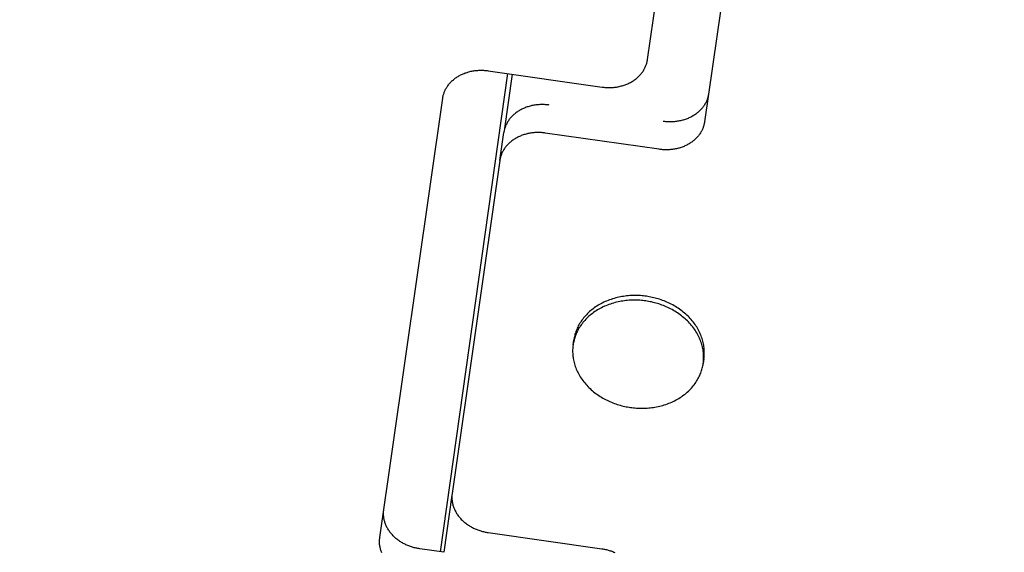
# Model space of a CAD drawing. Units: millimetres. Extents: x -1989 to 1934, y -1047 to 2274.
# Drawn here: x -532 to -413, y 969 to 1034 of the extents above; entities that cross this region are included whole.
import ezdxf

# ---------------------------------------------------------------- set-up
doc = ezdxf.new("R2010")
doc.units = ezdxf.units.MM
doc.linetypes.add('DASHEDX2', pattern=[1.5, 1, -0.5])
doc.layers.add('BEMAßUNG', color=7, linetype='Continuous', lineweight=9)
doc.layers.add('Fallbereich', color=5, linetype='DASHEDX2', lineweight=9)
doc.layers.add('MAKE2D$SICHTBAR$KURVEN', color=7, linetype='Continuous')
doc.styles.add('ARIAL', font='arial.ttf')
doc.dimstyles.new('SH', dxfattribs={"dimtxt": 3, "dimasz": 0.18, "dimexe": 1, "dimexo": 2, "dimgap": 1, "dimtad": 1, "dimlfac": 0.001, "dimzin": 0, "dimtxsty": 'ARIAL', "dimtsz": 1, "dimcen": 0.09, "dimdle": 1, "dimadec": 0, "dimazin": 0, "dimtfac": 1, "dimtdec": 4, "dimtofl": 0, "dimtmove": 0, "dimatfit": 3, "dimfxl": 5, "dimfxlon": 1, "dimtolj": 1, "dimtzin": 0, "dimarcsym": 0})
doc.dimstyles.new('SH$3', dxfattribs={"dimtxt": 3, "dimasz": 3, "dimexe": 1, "dimexo": 2, "dimgap": 1, "dimtad": 1, "dimlfac": 0.001, "dimzin": 0, "dimtxsty": 'ARIAL', "dimsah": 1, "dimcen": 0.09, "dimdle": 1, "dimadec": 0, "dimazin": 0, "dimtfac": 1, "dimtdec": 4, "dimtofl": 0, "dimtmove": 0, "dimatfit": 3, "dimfxl": 5, "dimfxlon": 1, "dimtolj": 1, "dimtzin": 0, "dimarcsym": 0})

# ---------------------------------------------------------------- blocks, each defined once
blk = doc.blocks.new('*D69')
at = {"layer": 'BEMAßUNG', "color": 0, "lineweight": -2}
for p, q in [((-1435.96, 472.67), (-1483.87, 362.65)), ((-1449.56, 391.34), (-1502.21, 370.64)), ((-1494.22, 388.98), (-84.19, -225.11)), ((-62.6, -125.44), (-110.51, -235.46)), ((-128.85, -227.47), (-76.2, -206.77))]:
    blk.add_line(p, q, dxfattribs=at)
at = {"layer": 'Defpoints', "color": 0}
for p in [(-1174.83, 1072.25), (198.53, 474.14), (-102.52, -217.12)]:
    blk.add_point(p, dxfattribs=at)
at = {"layer": 'BEMAßUNG', "color": 0, "insert": (-766.45, 134.18), "char_height": 60, "attachment_point": 5, "rotation": 336.4664, "style": 'ARIAL'}
blk.add_mtext('\\A1;%%C1,50', dxfattribs=at)
blk = doc.blocks.new('*D76')
at = {"layer": 'BEMAßUNG', "color": 0, "lineweight": -2}
blk.add_line((1088.5, 1258.46), (1855.03, 1493.82), dxfattribs=at)
at = {"layer": 'BEMAßUNG', "color": 0}
for p, q in [((-488.83, 769.66), (-488.83, 778.66)), ((-493.33, 774.16), (-484.33, 774.16))]:
    blk.add_line(p, q, dxfattribs=at)
blk.add_solid([(1081.16, 1282.36), (1095.84, 1234.57), (945.1, 1214.44)], dxfattribs=at)
at = {"layer": 'Defpoints', "color": 0}
for p in [(945.1, 1214.44), (-1922.76, 333.89)]:
    blk.add_point(p, dxfattribs=at)
at = {"layer": 'BEMAßUNG', "color": 0, "insert": (1501.64, 1534.36), "char_height": 150, "attachment_point": 5, "rotation": 17.0686, "style": 'ARIAL'}
blk.add_mtext('\\A1;%%c3,00', dxfattribs=at)

msp = doc.modelspace()

# ---------------------------------------------------------------- linework, layer by layer
at = {"layer": 'Fallbereich'}
msp.add_circle((-488.827, 774.163), 1500, dxfattribs=at)
at = {"layer": 'MAKE2D$SICHTBAR$KURVEN', "color": 3}
for p, q in [((-455.978, 1028.848), (-454.005, 1042.635)), ((-447.056, 1035.048), (-449.03, 1021.262)), ((-456.166, 1028.122), (-456.133, 1028.214)), ((-456.133, 1028.214), (-456.103, 1028.305)), ((-456.103, 1028.305), (-456.075, 1028.396)), ((-456.075, 1028.396), (-456.05, 1028.487)), ((-456.05, 1028.487), (-456.028, 1028.578)), ((-456.028, 1028.578), (-456.009, 1028.668)), ((-456.009, 1028.668), (-455.992, 1028.759)), ((-455.992, 1028.759), (-455.978, 1028.848)), ((-481.164, 968.897), (-472.96, 1027.142)), ((-478.829, 1026.917), (-478.723, 1026.973)), ((-478.723, 1026.973), (-478.616, 1027.026)), ((-478.616, 1027.026), (-478.506, 1027.076)), ((-478.506, 1027.076), (-478.395, 1027.124)), ((-478.395, 1027.124), (-478.283, 1027.17)), ((-478.283, 1027.17), (-478.169, 1027.213)), ((-478.169, 1027.213), (-478.054, 1027.253)), ((-478.054, 1027.253), (-477.938, 1027.291)), ((-477.938, 1027.291), (-477.822, 1027.326)), ((-477.822, 1027.326), (-477.704, 1027.359)), ((-477.704, 1027.359), (-477.586, 1027.388)), ((-477.586, 1027.388), (-477.467, 1027.416)), ((-477.467, 1027.416), (-477.348, 1027.44)), ((-477.348, 1027.44), (-477.229, 1027.462)), ((-477.229, 1027.462), (-477.109, 1027.482)), ((-477.109, 1027.482), (-476.989, 1027.498)), ((-476.989, 1027.498), (-476.87, 1027.513)), ((-476.87, 1027.513), (-476.75, 1027.525)), ((-476.75, 1027.525), (-476.631, 1027.534)), ((-476.631, 1027.534), (-476.512, 1027.541)), ((-476.512, 1027.541), (-476.394, 1027.545)), ((-476.394, 1027.545), (-476.276, 1027.547)), ((-476.276, 1027.547), (-476.159, 1027.547)), ((-476.159, 1027.547), (-476.043, 1027.545)), ((-476.043, 1027.545), (-475.928, 1027.54)), ((-475.928, 1027.54), (-475.813, 1027.533)), ((-475.813, 1027.533), (-475.7, 1027.525)), ((-475.7, 1027.525), (-475.587, 1027.514)), ((-475.587, 1027.514), (-475.476, 1027.501)), ((-475.476, 1027.501), (-475.366, 1027.486)), ((-475.366, 1027.486), (-461.508, 1025.502)), ((-472.437, 1027.067), (-473.425, 1020.165)), ((-456.945, 1026.902), (-456.87, 1026.983)), ((-456.87, 1026.983), (-456.798, 1027.065)), ((-456.798, 1027.065), (-456.729, 1027.149)), ((-456.729, 1027.149), (-456.663, 1027.233)), ((-456.663, 1027.233), (-456.6, 1027.319)), ((-456.6, 1027.319), (-456.539, 1027.406)), ((-456.539, 1027.406), (-456.482, 1027.493)), ((-456.482, 1027.493), (-456.428, 1027.581)), ((-456.428, 1027.581), (-456.377, 1027.67)), ((-456.377, 1027.67), (-456.329, 1027.76)), ((-456.329, 1027.76), (-456.284, 1027.85)), ((-456.284, 1027.85), (-456.242, 1027.941)), ((-456.242, 1027.941), (-456.203, 1028.031)), ((-456.203, 1028.031), (-456.166, 1028.122)), ((-480.212, 1025.755), (-480.146, 1025.84)), ((-480.146, 1025.84), (-480.077, 1025.923)), ((-480.077, 1025.923), (-480.005, 1026.005)), ((-480.005, 1026.005), (-479.93, 1026.086)), ((-479.93, 1026.086), (-479.852, 1026.165)), ((-479.852, 1026.165), (-479.772, 1026.243)), ((-479.772, 1026.243), (-479.688, 1026.319)), ((-479.688, 1026.319), (-479.603, 1026.394)), ((-479.603, 1026.394), (-479.514, 1026.466)), ((-479.514, 1026.466), (-479.423, 1026.537)), ((-479.423, 1026.537), (-479.33, 1026.606)), ((-479.33, 1026.606), (-479.234, 1026.673)), ((-479.234, 1026.673), (-479.136, 1026.737)), ((-479.136, 1026.737), (-479.036, 1026.8)), ((-479.036, 1026.8), (-478.934, 1026.86)), ((-478.934, 1026.86), (-478.829, 1026.917)), ((-458.82, 1025.735), (-458.705, 1025.775)), ((-458.705, 1025.775), (-458.592, 1025.818)), ((-458.592, 1025.818), (-458.479, 1025.864)), ((-458.479, 1025.864), (-458.368, 1025.912)), ((-458.368, 1025.912), (-458.259, 1025.962)), ((-458.259, 1025.962), (-458.151, 1026.015)), ((-458.151, 1026.015), (-458.045, 1026.071)), ((-458.045, 1026.071), (-457.941, 1026.129)), ((-457.941, 1026.129), (-457.838, 1026.189)), ((-457.838, 1026.189), (-457.738, 1026.251)), ((-457.738, 1026.251), (-457.64, 1026.316)), ((-457.64, 1026.316), (-457.544, 1026.382)), ((-457.544, 1026.382), (-457.451, 1026.451)), ((-457.451, 1026.451), (-457.36, 1026.522)), ((-457.36, 1026.522), (-457.272, 1026.595)), ((-457.272, 1026.595), (-457.186, 1026.669)), ((-457.186, 1026.669), (-457.103, 1026.745)), ((-457.103, 1026.745), (-457.022, 1026.823)), ((-457.022, 1026.823), (-456.945, 1026.902)), ((-480.824, 1024.501), (-480.799, 1024.592)), ((-480.799, 1024.592), (-480.772, 1024.684)), ((-480.772, 1024.684), (-480.741, 1024.775)), ((-480.741, 1024.775), (-480.708, 1024.866)), ((-480.708, 1024.866), (-480.672, 1024.957)), ((-480.672, 1024.957), (-480.632, 1025.048)), ((-480.632, 1025.048), (-480.59, 1025.138)), ((-480.59, 1025.138), (-480.545, 1025.228)), ((-480.545, 1025.228), (-480.497, 1025.318)), ((-480.497, 1025.318), (-480.446, 1025.407)), ((-480.446, 1025.407), (-480.392, 1025.495)), ((-480.392, 1025.495), (-480.335, 1025.583)), ((-480.335, 1025.583), (-480.275, 1025.669)), ((-480.275, 1025.669), (-480.212, 1025.755)), ((-461.508, 1025.502), (-461.398, 1025.488)), ((-461.398, 1025.488), (-461.287, 1025.475)), ((-461.287, 1025.475), (-461.175, 1025.464)), ((-461.175, 1025.464), (-461.061, 1025.455)), ((-461.061, 1025.455), (-460.947, 1025.448)), ((-460.947, 1025.448), (-460.831, 1025.444)), ((-460.831, 1025.444), (-460.715, 1025.441)), ((-460.715, 1025.441), (-460.598, 1025.441)), ((-460.598, 1025.441), (-460.48, 1025.443)), ((-460.48, 1025.443), (-460.362, 1025.448)), ((-460.362, 1025.448), (-460.243, 1025.454)), ((-460.243, 1025.454), (-460.124, 1025.464)), ((-460.124, 1025.464), (-460.004, 1025.476)), ((-460.004, 1025.476), (-459.885, 1025.49)), ((-459.885, 1025.49), (-459.765, 1025.507)), ((-459.765, 1025.507), (-459.646, 1025.526)), ((-459.646, 1025.526), (-459.526, 1025.548)), ((-459.526, 1025.548), (-459.407, 1025.573)), ((-459.407, 1025.573), (-459.288, 1025.6)), ((-459.288, 1025.6), (-459.17, 1025.63)), ((-459.17, 1025.63), (-459.053, 1025.662)), ((-459.053, 1025.662), (-458.936, 1025.697)), ((-458.936, 1025.697), (-458.82, 1025.735)), ((-448.557, 1024.579), (-448.573, 1024.489)), ((-448.542, 1024.669), (-448.557, 1024.579)), ((-488.559, 970.617), (-480.896, 1024.14)), ((-480.896, 1024.14), (-480.882, 1024.23)), ((-480.882, 1024.23), (-480.865, 1024.32)), ((-480.865, 1024.32), (-480.846, 1024.411)), ((-480.846, 1024.411), (-480.824, 1024.501)), ((-448.992, 1023.402), (-449.047, 1023.313)), ((-448.941, 1023.491), (-448.992, 1023.402)), ((-448.893, 1023.58), (-448.941, 1023.491)), ((-448.848, 1023.67), (-448.893, 1023.58)), ((-448.806, 1023.761), (-448.848, 1023.67)), ((-448.767, 1023.852), (-448.806, 1023.761)), ((-448.731, 1023.943), (-448.767, 1023.852)), ((-448.697, 1024.034), (-448.731, 1023.943)), ((-448.667, 1024.125), (-448.697, 1024.034)), ((-448.639, 1024.216), (-448.667, 1024.125)), ((-448.615, 1024.307), (-448.639, 1024.216)), ((-448.593, 1024.398), (-448.615, 1024.307)), ((-448.573, 1024.489), (-448.593, 1024.398)), ((-472.168, 1022.214), (-472.254, 1022.14)), ((-472.079, 1022.287), (-472.168, 1022.214)), ((-471.988, 1022.358), (-472.079, 1022.287)), ((-471.895, 1022.426), (-471.988, 1022.358)), ((-471.799, 1022.493), (-471.895, 1022.426)), ((-471.701, 1022.558), (-471.799, 1022.493)), ((-471.601, 1022.62), (-471.701, 1022.558)), ((-471.499, 1022.68), (-471.601, 1022.62)), ((-471.395, 1022.738), (-471.499, 1022.68)), ((-471.288, 1022.793), (-471.395, 1022.738)), ((-471.181, 1022.846), (-471.288, 1022.793)), ((-471.071, 1022.897), (-471.181, 1022.846)), ((-470.96, 1022.945), (-471.071, 1022.897)), ((-470.848, 1022.99), (-470.96, 1022.945)), ((-470.734, 1023.033), (-470.848, 1022.99)), ((-470.619, 1023.074), (-470.734, 1023.033)), ((-470.504, 1023.111), (-470.619, 1023.074)), ((-470.387, 1023.146), (-470.504, 1023.111)), ((-470.269, 1023.179), (-470.387, 1023.146)), ((-470.151, 1023.209), (-470.269, 1023.179)), ((-470.032, 1023.236), (-470.151, 1023.209)), ((-469.913, 1023.261), (-470.032, 1023.236)), ((-469.794, 1023.283), (-469.913, 1023.261)), ((-469.674, 1023.302), (-469.794, 1023.283)), ((-469.555, 1023.319), (-469.674, 1023.302)), ((-469.435, 1023.333), (-469.555, 1023.319)), ((-469.315, 1023.345), (-469.435, 1023.333)), ((-469.196, 1023.354), (-469.315, 1023.345)), ((-469.078, 1023.361), (-469.196, 1023.354)), ((-468.959, 1023.366), (-469.078, 1023.361)), ((-468.841, 1023.368), (-468.959, 1023.366)), ((-468.724, 1023.368), (-468.841, 1023.368)), ((-468.608, 1023.365), (-468.724, 1023.368)), ((-468.493, 1023.361), (-468.608, 1023.365)), ((-468.378, 1023.354), (-468.493, 1023.361)), ((-468.265, 1023.345), (-468.378, 1023.354)), ((-468.152, 1023.334), (-468.265, 1023.345)), ((-468.041, 1023.321), (-468.152, 1023.334)), ((-467.931, 1023.306), (-468.041, 1023.321)), ((-450.109, 1022.203), (-450.204, 1022.136)), ((-450.015, 1022.271), (-450.109, 1022.203)), ((-449.924, 1022.342), (-450.015, 1022.271)), ((-449.836, 1022.415), (-449.924, 1022.342)), ((-449.75, 1022.489), (-449.836, 1022.415)), ((-449.667, 1022.565), (-449.75, 1022.489)), ((-449.586, 1022.643), (-449.667, 1022.565)), ((-449.509, 1022.723), (-449.586, 1022.643)), ((-449.434, 1022.803), (-449.509, 1022.723)), ((-449.362, 1022.885), (-449.434, 1022.803)), ((-449.293, 1022.969), (-449.362, 1022.885)), ((-449.227, 1023.054), (-449.293, 1022.969)), ((-449.164, 1023.139), (-449.227, 1023.054)), ((-449.104, 1023.226), (-449.164, 1023.139)), ((-449.047, 1023.313), (-449.104, 1023.226)), ((-473.11, 1021.049), (-473.155, 1020.959)), ((-473.062, 1021.138), (-473.11, 1021.049)), ((-473.011, 1021.227), (-473.062, 1021.138)), ((-472.957, 1021.316), (-473.011, 1021.227)), ((-472.9, 1021.403), (-472.957, 1021.316)), ((-472.84, 1021.49), (-472.9, 1021.403)), ((-472.777, 1021.575), (-472.84, 1021.49)), ((-472.711, 1021.66), (-472.777, 1021.575)), ((-472.642, 1021.743), (-472.711, 1021.66)), ((-472.57, 1021.826), (-472.642, 1021.743)), ((-472.495, 1021.906), (-472.57, 1021.826)), ((-472.417, 1021.986), (-472.495, 1021.906)), ((-472.337, 1022.064), (-472.417, 1021.986)), ((-472.254, 1022.14), (-472.337, 1022.064)), ((-453.962, 1021.308), (-454.072, 1021.322)), ((-453.851, 1021.295), (-453.962, 1021.308)), ((-453.739, 1021.284), (-453.851, 1021.295)), ((-453.625, 1021.275), (-453.739, 1021.284)), ((-453.511, 1021.268), (-453.625, 1021.275)), ((-453.395, 1021.264), (-453.511, 1021.268)), ((-453.279, 1021.261), (-453.395, 1021.264)), ((-453.162, 1021.261), (-453.279, 1021.261)), ((-453.044, 1021.263), (-453.162, 1021.261)), ((-452.926, 1021.268), (-453.044, 1021.263)), ((-452.807, 1021.275), (-452.926, 1021.268)), ((-452.688, 1021.284), (-452.807, 1021.275)), ((-452.569, 1021.296), (-452.688, 1021.284)), ((-452.449, 1021.31), (-452.569, 1021.296)), ((-452.329, 1021.327), (-452.449, 1021.31)), ((-452.21, 1021.346), (-452.329, 1021.327)), ((-452.09, 1021.368), (-452.21, 1021.346)), ((-451.971, 1021.393), (-452.09, 1021.368)), ((-451.852, 1021.42), (-451.971, 1021.393)), ((-451.734, 1021.45), (-451.852, 1021.42)), ((-451.617, 1021.483), (-451.734, 1021.45)), ((-451.5, 1021.518), (-451.617, 1021.483)), ((-451.384, 1021.555), (-451.5, 1021.518)), ((-451.269, 1021.596), (-451.384, 1021.555)), ((-451.156, 1021.639), (-451.269, 1021.596)), ((-451.043, 1021.684), (-451.156, 1021.639)), ((-450.932, 1021.732), (-451.043, 1021.684)), ((-450.823, 1021.783), (-450.932, 1021.732)), ((-450.715, 1021.836), (-450.823, 1021.783)), ((-450.609, 1021.891), (-450.715, 1021.836)), ((-450.505, 1021.949), (-450.609, 1021.891)), ((-450.403, 1022.009), (-450.505, 1021.949)), ((-450.302, 1022.071), (-450.403, 1022.009)), ((-450.204, 1022.136), (-450.302, 1022.071)), ((-449.08, 1020.992), (-449.102, 1020.901)), ((-449.061, 1021.082), (-449.08, 1020.992)), ((-449.044, 1021.173), (-449.061, 1021.082)), ((-449.03, 1021.262), (-449.044, 1021.173)), ((-473.949, 1016.554), (-473.461, 1019.96)), ((-473.447, 1020.05), (-473.461, 1019.96)), ((-473.43, 1020.14), (-473.447, 1020.05)), ((-473.411, 1020.231), (-473.43, 1020.14)), ((-473.389, 1020.322), (-473.411, 1020.231)), ((-473.364, 1020.413), (-473.389, 1020.322)), ((-473.337, 1020.504), (-473.364, 1020.413)), ((-473.306, 1020.595), (-473.337, 1020.504)), ((-473.273, 1020.686), (-473.306, 1020.595)), ((-473.237, 1020.777), (-473.273, 1020.686)), ((-473.198, 1020.868), (-473.237, 1020.777)), ((-473.155, 1020.959), (-473.198, 1020.868)), ((-470.639, 1019.803), (-470.757, 1019.773)), ((-470.52, 1019.83), (-470.639, 1019.803)), ((-470.401, 1019.854), (-470.52, 1019.83)), ((-470.281, 1019.876), (-470.401, 1019.854)), ((-470.162, 1019.896), (-470.281, 1019.876)), ((-470.042, 1019.913), (-470.162, 1019.896)), ((-469.923, 1019.927), (-470.042, 1019.913)), ((-469.803, 1019.939), (-469.923, 1019.927)), ((-469.684, 1019.948), (-469.803, 1019.939)), ((-469.565, 1019.955), (-469.684, 1019.948)), ((-469.447, 1019.959), (-469.565, 1019.955)), ((-469.329, 1019.962), (-469.447, 1019.959)), ((-469.212, 1019.961), (-469.329, 1019.962)), ((-469.096, 1019.959), (-469.212, 1019.961)), ((-468.98, 1019.954), (-469.096, 1019.959)), ((-468.866, 1019.948), (-468.98, 1019.954)), ((-468.752, 1019.939), (-468.866, 1019.948)), ((-468.64, 1019.928), (-468.752, 1019.939)), ((-468.529, 1019.915), (-468.64, 1019.928)), ((-468.419, 1019.9), (-468.529, 1019.915)), ((-454.56, 1017.916), (-468.419, 1019.9)), ((-449.591, 1019.82), (-449.651, 1019.733)), ((-449.534, 1019.907), (-449.591, 1019.82)), ((-449.48, 1019.996), (-449.534, 1019.907)), ((-449.429, 1020.085), (-449.48, 1019.996)), ((-449.381, 1020.174), (-449.429, 1020.085)), ((-449.336, 1020.264), (-449.381, 1020.174)), ((-449.294, 1020.355), (-449.336, 1020.264)), ((-449.254, 1020.445), (-449.294, 1020.355)), ((-449.218, 1020.536), (-449.254, 1020.445)), ((-449.185, 1020.628), (-449.218, 1020.536)), ((-449.155, 1020.719), (-449.185, 1020.628)), ((-449.127, 1020.81), (-449.155, 1020.719)), ((-449.102, 1020.901), (-449.127, 1020.81)), ((-472.824, 1018.657), (-472.905, 1018.58)), ((-472.741, 1018.734), (-472.824, 1018.657)), ((-472.655, 1018.808), (-472.741, 1018.734)), ((-472.567, 1018.881), (-472.655, 1018.808)), ((-472.476, 1018.951), (-472.567, 1018.881)), ((-472.383, 1019.02), (-472.476, 1018.951)), ((-472.287, 1019.087), (-472.383, 1019.02)), ((-472.189, 1019.151), (-472.287, 1019.087)), ((-472.089, 1019.214), (-472.189, 1019.151)), ((-471.986, 1019.274), (-472.089, 1019.214)), ((-471.882, 1019.332), (-471.986, 1019.274)), ((-471.776, 1019.387), (-471.882, 1019.332)), ((-471.668, 1019.44), (-471.776, 1019.387)), ((-471.559, 1019.491), (-471.668, 1019.44)), ((-471.448, 1019.539), (-471.559, 1019.491)), ((-471.335, 1019.584), (-471.448, 1019.539)), ((-471.222, 1019.627), (-471.335, 1019.584)), ((-471.107, 1019.667), (-471.222, 1019.627)), ((-470.991, 1019.705), (-471.107, 1019.667)), ((-470.874, 1019.74), (-470.991, 1019.705)), ((-470.757, 1019.773), (-470.874, 1019.74)), ((-450.89, 1018.603), (-450.992, 1018.543)), ((-450.79, 1018.665), (-450.89, 1018.603)), ((-450.692, 1018.73), (-450.79, 1018.665)), ((-450.596, 1018.797), (-450.692, 1018.73)), ((-450.503, 1018.865), (-450.596, 1018.797)), ((-450.412, 1018.936), (-450.503, 1018.865)), ((-450.323, 1019.009), (-450.412, 1018.936)), ((-450.238, 1019.083), (-450.323, 1019.009)), ((-450.154, 1019.159), (-450.238, 1019.083)), ((-450.074, 1019.237), (-450.154, 1019.159)), ((-449.996, 1019.316), (-450.074, 1019.237)), ((-449.922, 1019.397), (-449.996, 1019.316)), ((-449.85, 1019.479), (-449.922, 1019.397)), ((-449.781, 1019.563), (-449.85, 1019.479)), ((-449.714, 1019.647), (-449.781, 1019.563)), ((-449.651, 1019.733), (-449.714, 1019.647)), ((-473.685, 1017.462), (-473.724, 1017.371)), ((-473.643, 1017.552), (-473.685, 1017.462)), ((-473.598, 1017.642), (-473.643, 1017.552)), ((-473.55, 1017.732), (-473.598, 1017.642)), ((-473.499, 1017.821), (-473.55, 1017.732)), ((-473.445, 1017.909), (-473.499, 1017.821)), ((-473.388, 1017.997), (-473.445, 1017.909)), ((-473.327, 1018.084), (-473.388, 1017.997)), ((-473.264, 1018.169), (-473.327, 1018.084)), ((-473.198, 1018.254), (-473.264, 1018.169)), ((-473.129, 1018.337), (-473.198, 1018.254)), ((-473.057, 1018.419), (-473.129, 1018.337)), ((-472.982, 1018.5), (-473.057, 1018.419)), ((-472.905, 1018.58), (-472.982, 1018.5)), ((-454.45, 1017.902), (-454.56, 1017.916)), ((-454.339, 1017.889), (-454.45, 1017.902)), ((-454.226, 1017.878), (-454.339, 1017.889)), ((-454.113, 1017.869), (-454.226, 1017.878)), ((-453.998, 1017.862), (-454.113, 1017.869)), ((-453.883, 1017.858), (-453.998, 1017.862)), ((-453.767, 1017.855), (-453.883, 1017.858)), ((-453.65, 1017.855), (-453.767, 1017.855)), ((-453.532, 1017.857), (-453.65, 1017.855)), ((-453.414, 1017.862), (-453.532, 1017.857)), ((-453.295, 1017.869), (-453.414, 1017.862)), ((-453.176, 1017.878), (-453.295, 1017.869)), ((-453.056, 1017.89), (-453.176, 1017.878)), ((-452.937, 1017.904), (-453.056, 1017.89)), ((-452.817, 1017.921), (-452.937, 1017.904)), ((-452.697, 1017.94), (-452.817, 1017.921)), ((-452.578, 1017.962), (-452.697, 1017.94)), ((-452.459, 1017.987), (-452.578, 1017.962)), ((-452.34, 1018.014), (-452.459, 1017.987)), ((-452.222, 1018.044), (-452.34, 1018.014)), ((-452.104, 1018.076), (-452.222, 1018.044)), ((-451.988, 1018.111), (-452.104, 1018.076)), ((-451.872, 1018.149), (-451.988, 1018.111)), ((-451.757, 1018.19), (-451.872, 1018.149)), ((-451.643, 1018.232), (-451.757, 1018.19)), ((-451.531, 1018.278), (-451.643, 1018.232)), ((-451.42, 1018.326), (-451.531, 1018.278)), ((-451.311, 1018.377), (-451.42, 1018.326)), ((-451.203, 1018.43), (-451.311, 1018.377)), ((-451.097, 1018.485), (-451.203, 1018.43)), ((-450.992, 1018.543), (-451.097, 1018.485)), ((-473.949, 1016.554), (-479.753, 976.009)), ((-473.935, 1016.644), (-473.949, 1016.554)), ((-473.918, 1016.734), (-473.935, 1016.644)), ((-473.899, 1016.825), (-473.918, 1016.734)), ((-473.877, 1016.916), (-473.899, 1016.825)), ((-473.852, 1017.007), (-473.877, 1016.916)), ((-473.824, 1017.098), (-473.852, 1017.007)), ((-473.794, 1017.189), (-473.824, 1017.098)), ((-473.761, 1017.28), (-473.794, 1017.189)), ((-473.724, 1017.371), (-473.761, 1017.28)), ((-460.952, 999.438), (-461.13, 999.361)), ((-460.773, 999.511), (-460.952, 999.438)), ((-460.591, 999.579), (-460.773, 999.511)), ((-460.407, 999.644), (-460.591, 999.579)), ((-460.222, 999.704), (-460.407, 999.644)), ((-460.035, 999.76), (-460.222, 999.704)), ((-459.847, 999.812), (-460.035, 999.76)), ((-459.658, 999.86), (-459.847, 999.812)), ((-459.468, 999.904), (-459.658, 999.86)), ((-459.277, 999.943), (-459.468, 999.904)), ((-459.086, 999.978), (-459.277, 999.943)), ((-458.976, 999.441), (-459.167, 999.41)), ((-458.895, 1000.009), (-459.086, 999.978)), ((-458.785, 999.468), (-458.976, 999.441)), ((-458.703, 1000.036), (-458.895, 1000.009)), ((-458.593, 999.491), (-458.785, 999.468)), ((-458.512, 1000.059), (-458.703, 1000.036)), ((-458.402, 999.51), (-458.593, 999.491)), ((-458.321, 1000.078), (-458.512, 1000.059)), ((-458.211, 999.525), (-458.402, 999.51)), ((-458.13, 1000.093), (-458.321, 1000.078)), ((-458.021, 999.536), (-458.211, 999.525)), ((-457.94, 1000.104), (-458.13, 1000.093)), ((-457.832, 999.543), (-458.021, 999.536)), ((-457.751, 1000.111), (-457.94, 1000.104)), ((-457.644, 999.546), (-457.832, 999.543)), ((-457.562, 1000.114), (-457.751, 1000.111)), ((-457.456, 999.546), (-457.644, 999.546)), ((-457.375, 1000.114), (-457.562, 1000.114)), ((-457.27, 999.542), (-457.456, 999.546)), ((-457.189, 1000.11), (-457.375, 1000.114)), ((-457.086, 999.535), (-457.27, 999.542)), ((-457.004, 1000.103), (-457.189, 1000.11)), ((-456.902, 999.524), (-457.086, 999.535)), ((-456.821, 1000.092), (-457.004, 1000.103)), ((-456.721, 999.51), (-456.902, 999.524)), ((-456.64, 1000.078), (-456.821, 1000.092)), ((-456.541, 999.493), (-456.721, 999.51)), ((-456.46, 1000.06), (-456.64, 1000.078)), ((-456.363, 999.472), (-456.541, 999.493)), ((-456.282, 1000.04), (-456.46, 1000.06)), ((-456.187, 999.448), (-456.363, 999.472)), ((-456.106, 1000.016), (-456.282, 1000.04)), ((-456.012, 999.422), (-456.187, 999.448)), ((-455.93, 999.99), (-456.106, 1000.016)), ((-455.835, 999.391), (-456.012, 999.422)), ((-455.754, 999.959), (-455.93, 999.99)), ((-455.576, 999.926), (-455.754, 999.959)), ((-455.398, 999.888), (-455.576, 999.926)), ((-455.219, 999.847), (-455.398, 999.888)), ((-455.04, 999.802), (-455.219, 999.847)), ((-454.86, 999.754), (-455.04, 999.802)), ((-454.68, 999.702), (-454.86, 999.754)), ((-454.501, 999.646), (-454.68, 999.702)), ((-454.321, 999.586), (-454.501, 999.646)), ((-454.141, 999.522), (-454.321, 999.586)), ((-453.963, 999.454), (-454.141, 999.522)), ((-453.785, 999.382), (-453.963, 999.454)), ((-462.884, 998.269), (-463.022, 998.15)), ((-462.743, 998.385), (-462.884, 998.269)), ((-462.597, 998.498), (-462.743, 998.385)), ((-462.448, 998.608), (-462.597, 998.498)), ((-462.295, 998.715), (-462.448, 998.608)), ((-462.219, 998.25), (-462.376, 998.147)), ((-462.138, 998.818), (-462.295, 998.715)), ((-462.059, 998.35), (-462.219, 998.25)), ((-461.978, 998.918), (-462.138, 998.818)), ((-461.895, 998.446), (-462.059, 998.35)), ((-461.814, 999.014), (-461.978, 998.918)), ((-461.729, 998.539), (-461.895, 998.446)), ((-461.647, 999.107), (-461.814, 999.014)), ((-461.559, 998.627), (-461.729, 998.539)), ((-461.478, 999.195), (-461.647, 999.107)), ((-461.386, 998.712), (-461.559, 998.627)), ((-461.305, 999.28), (-461.478, 999.195)), ((-461.211, 998.793), (-461.386, 998.712)), ((-461.13, 999.361), (-461.305, 999.28)), ((-461.034, 998.87), (-461.211, 998.793)), ((-460.854, 998.943), (-461.034, 998.87)), ((-460.672, 999.011), (-460.854, 998.943)), ((-460.488, 999.076), (-460.672, 999.011)), ((-460.303, 999.136), (-460.488, 999.076)), ((-460.116, 999.193), (-460.303, 999.136)), ((-459.928, 999.244), (-460.116, 999.193)), ((-459.739, 999.292), (-459.928, 999.244)), ((-459.549, 999.336), (-459.739, 999.292)), ((-459.358, 999.375), (-459.549, 999.336)), ((-459.167, 999.41), (-459.358, 999.375)), ((-455.658, 999.358), (-455.835, 999.391)), ((-455.479, 999.32), (-455.658, 999.358)), ((-455.3, 999.279), (-455.479, 999.32)), ((-455.121, 999.235), (-455.3, 999.279)), ((-454.941, 999.186), (-455.121, 999.235)), ((-454.762, 999.134), (-454.941, 999.186)), ((-454.582, 999.078), (-454.762, 999.134)), ((-454.402, 999.018), (-454.582, 999.078)), ((-454.223, 998.954), (-454.402, 999.018)), ((-454.044, 998.886), (-454.223, 998.954)), ((-453.866, 998.814), (-454.044, 998.886)), ((-453.689, 998.739), (-453.866, 998.814)), ((-453.607, 999.307), (-453.785, 999.382)), ((-453.512, 998.659), (-453.689, 998.739)), ((-453.431, 999.227), (-453.607, 999.307)), ((-453.337, 998.576), (-453.512, 998.659)), ((-453.256, 999.144), (-453.431, 999.227)), ((-453.164, 998.488), (-453.337, 998.576)), ((-453.082, 999.056), (-453.256, 999.144)), ((-452.992, 998.397), (-453.164, 998.488)), ((-452.911, 998.965), (-453.082, 999.056)), ((-452.822, 998.302), (-452.992, 998.397)), ((-452.74, 998.87), (-452.911, 998.965)), ((-452.654, 998.203), (-452.822, 998.302)), ((-452.572, 998.771), (-452.74, 998.87)), ((-452.406, 998.668), (-452.572, 998.771)), ((-452.243, 998.562), (-452.406, 998.668)), ((-452.082, 998.452), (-452.243, 998.562)), ((-451.924, 998.338), (-452.082, 998.452)), ((-451.768, 998.222), (-451.924, 998.338)), ((-451.616, 998.101), (-451.768, 998.222)), ((-463.96, 997.11), (-464.056, 996.971)), ((-463.859, 997.247), (-463.96, 997.11)), ((-463.753, 997.382), (-463.859, 997.247)), ((-463.643, 997.516), (-463.753, 997.382)), ((-463.609, 997.079), (-463.724, 996.948)), ((-463.527, 997.647), (-463.643, 997.516)), ((-463.489, 997.209), (-463.609, 997.079)), ((-463.408, 997.776), (-463.527, 997.647)), ((-463.365, 997.336), (-463.489, 997.209)), ((-463.283, 997.903), (-463.408, 997.776)), ((-463.236, 997.46), (-463.365, 997.336)), ((-463.155, 998.028), (-463.283, 997.903)), ((-463.103, 997.582), (-463.236, 997.46)), ((-463.022, 998.15), (-463.155, 998.028)), ((-462.966, 997.701), (-463.103, 997.582)), ((-462.824, 997.817), (-462.966, 997.701)), ((-462.679, 997.93), (-462.824, 997.817)), ((-462.529, 998.04), (-462.679, 997.93)), ((-462.376, 998.147), (-462.529, 998.04)), ((-452.488, 998.1), (-452.654, 998.203)), ((-452.324, 997.994), (-452.488, 998.1)), ((-452.163, 997.884), (-452.324, 997.994)), ((-452.005, 997.771), (-452.163, 997.884)), ((-451.85, 997.654), (-452.005, 997.771)), ((-451.698, 997.533), (-451.85, 997.654)), ((-451.549, 997.41), (-451.698, 997.533)), ((-451.467, 997.978), (-451.616, 998.101)), ((-451.403, 997.283), (-451.549, 997.41)), ((-451.322, 997.851), (-451.467, 997.978)), ((-451.262, 997.153), (-451.403, 997.283)), ((-451.18, 997.721), (-451.322, 997.851)), ((-451.124, 997.021), (-451.262, 997.153)), ((-451.042, 997.588), (-451.18, 997.721)), ((-450.989, 996.885), (-451.124, 997.021)), ((-450.908, 997.453), (-451.042, 997.588)), ((-450.778, 997.315), (-450.908, 997.453)), ((-450.652, 997.174), (-450.778, 997.315)), ((-450.531, 997.031), (-450.652, 997.174)), ((-450.414, 996.885), (-450.531, 997.031)), ((-464.653, 995.824), (-464.706, 995.679)), ((-464.595, 995.97), (-464.653, 995.824)), ((-464.532, 996.115), (-464.595, 995.97)), ((-464.474, 995.836), (-464.546, 995.692)), ((-464.465, 996.26), (-464.532, 996.115)), ((-464.397, 995.98), (-464.474, 995.836)), ((-464.393, 996.404), (-464.465, 996.26)), ((-464.315, 996.122), (-464.397, 995.98)), ((-464.316, 996.547), (-464.393, 996.404)), ((-464.234, 996.69), (-464.316, 996.547)), ((-464.229, 996.263), (-464.315, 996.122)), ((-464.147, 996.831), (-464.234, 996.69)), ((-464.137, 996.403), (-464.229, 996.263)), ((-464.056, 996.971), (-464.147, 996.831)), ((-464.041, 996.542), (-464.137, 996.403)), ((-463.94, 996.679), (-464.041, 996.542)), ((-463.834, 996.814), (-463.94, 996.679)), ((-463.724, 996.948), (-463.834, 996.814)), ((-450.859, 996.747), (-450.989, 996.885)), ((-450.734, 996.606), (-450.859, 996.747)), ((-450.612, 996.463), (-450.734, 996.606)), ((-450.495, 996.318), (-450.612, 996.463)), ((-450.382, 996.17), (-450.495, 996.318)), ((-450.301, 996.738), (-450.414, 996.885)), ((-450.274, 996.021), (-450.382, 996.17)), ((-450.193, 996.588), (-450.301, 996.738)), ((-450.171, 995.869), (-450.274, 996.021)), ((-450.09, 996.437), (-450.193, 996.588)), ((-450.073, 995.717), (-450.171, 995.869)), ((-449.991, 996.284), (-450.09, 996.437)), ((-449.898, 996.13), (-449.991, 996.284)), ((-449.809, 995.975), (-449.898, 996.13)), ((-449.726, 995.818), (-449.809, 995.975)), ((-449.647, 995.66), (-449.726, 995.818)), ((-465.035, 994.095), (-464.954, 994.663)), ((-464.954, 994.663), (-464.987, 994.378)), ((-464.92, 994.673), (-464.955, 994.528)), ((-464.931, 994.807), (-464.954, 994.663)), ((-464.905, 994.951), (-464.931, 994.807)), ((-464.88, 994.819), (-464.92, 994.673)), ((-464.874, 995.096), (-464.905, 994.951)), ((-464.836, 994.965), (-464.88, 994.819)), ((-464.838, 995.241), (-464.874, 995.096)), ((-464.799, 995.387), (-464.838, 995.241)), ((-464.787, 995.111), (-464.836, 994.965)), ((-464.755, 995.533), (-464.799, 995.387)), ((-464.734, 995.257), (-464.787, 995.111)), ((-464.706, 995.679), (-464.755, 995.533)), ((-464.676, 995.402), (-464.734, 995.257)), ((-464.613, 995.547), (-464.676, 995.402)), ((-464.546, 995.692), (-464.613, 995.547)), ((-449.979, 995.562), (-450.073, 995.717)), ((-449.891, 995.407), (-449.979, 995.562)), ((-449.807, 995.25), (-449.891, 995.407)), ((-449.728, 995.092), (-449.807, 995.25)), ((-449.655, 994.934), (-449.728, 995.092)), ((-449.586, 994.775), (-449.655, 994.934)), ((-449.573, 995.502), (-449.647, 995.66)), ((-449.523, 994.615), (-449.586, 994.775)), ((-449.505, 995.343), (-449.573, 995.502)), ((-449.441, 995.183), (-449.505, 995.343)), ((-449.383, 995.023), (-449.441, 995.183)), ((-449.329, 994.863), (-449.383, 995.023)), ((-449.281, 994.703), (-449.329, 994.863)), ((-449.238, 994.543), (-449.281, 994.703)), ((-465.086, 993.508), (-465.089, 993.357)), ((-465.08, 993.657), (-465.086, 993.508)), ((-465.069, 993.805), (-465.08, 993.657)), ((-465.054, 993.951), (-465.069, 993.805)), ((-465.035, 994.095), (-465.054, 993.951)), ((-465.012, 994.239), (-465.035, 994.095)), ((-464.986, 994.383), (-465.012, 994.239)), ((-464.955, 994.528), (-464.986, 994.383)), ((-449.464, 994.455), (-449.523, 994.615)), ((-449.411, 994.295), (-449.464, 994.455)), ((-449.362, 994.135), (-449.411, 994.295)), ((-449.319, 993.975), (-449.362, 994.135)), ((-449.28, 993.816), (-449.319, 993.975)), ((-449.247, 993.656), (-449.28, 993.816)), ((-449.218, 993.498), (-449.247, 993.656)), ((-449.199, 994.383), (-449.238, 994.543)), ((-449.194, 993.34), (-449.218, 993.498)), ((-449.165, 994.224), (-449.199, 994.383)), ((-449.137, 994.066), (-449.165, 994.224)), ((-449.113, 993.908), (-449.137, 994.066)), ((-449.093, 993.751), (-449.113, 993.908)), ((-449.078, 993.595), (-449.093, 993.751)), ((-449.068, 993.44), (-449.078, 993.595)), ((-449.062, 993.286), (-449.068, 993.44)), ((-465.089, 993.357), (-465.088, 993.204)), ((-465.088, 993.204), (-465.082, 993.051)), ((-465.082, 993.051), (-465.072, 992.896)), ((-465.072, 992.896), (-465.057, 992.74)), ((-465.057, 992.74), (-465.038, 992.583)), ((-465.038, 992.583), (-465.014, 992.425)), ((-465.014, 992.425), (-464.985, 992.266)), ((-464.985, 992.266), (-464.951, 992.107)), ((-449.115, 992.396), (-449.197, 991.828)), ((-449.174, 993.183), (-449.194, 993.34)), ((-449.16, 993.027), (-449.174, 993.183)), ((-449.163, 992.113), (-449.115, 992.396)), ((-449.163, 992.118), (-449.152, 992.266)), ((-449.15, 992.872), (-449.16, 993.027)), ((-449.152, 992.266), (-449.145, 992.415)), ((-449.144, 992.718), (-449.15, 992.872)), ((-449.145, 992.415), (-449.142, 992.566)), ((-449.142, 992.566), (-449.144, 992.718)), ((-449.115, 992.396), (-449.097, 992.54)), ((-449.097, 992.54), (-449.082, 992.686)), ((-449.082, 992.686), (-449.071, 992.834)), ((-449.071, 992.834), (-449.064, 992.983)), ((-449.064, 992.983), (-449.061, 993.134)), ((-449.061, 993.134), (-449.062, 993.286)), ((-464.951, 992.107), (-464.913, 991.948)), ((-464.913, 991.948), (-464.869, 991.788)), ((-464.869, 991.788), (-464.821, 991.628)), ((-464.821, 991.628), (-464.767, 991.468)), ((-464.767, 991.468), (-464.709, 991.308)), ((-464.709, 991.308), (-464.645, 991.148)), ((-464.645, 991.148), (-464.577, 990.989)), ((-449.396, 990.958), (-449.352, 991.104)), ((-449.352, 991.104), (-449.312, 991.249)), ((-449.312, 991.249), (-449.277, 991.395)), ((-449.277, 991.395), (-449.246, 991.54)), ((-449.246, 991.54), (-449.219, 991.684)), ((-449.219, 991.684), (-449.197, 991.828)), ((-449.197, 991.828), (-449.178, 991.972)), ((-449.178, 991.972), (-449.163, 992.118)), ((-464.577, 990.989), (-464.503, 990.83)), ((-464.503, 990.83), (-464.425, 990.673)), ((-464.425, 990.673), (-464.341, 990.516)), ((-464.341, 990.516), (-464.252, 990.361)), ((-464.252, 990.361), (-464.159, 990.206)), ((-464.159, 990.206), (-464.06, 990.053)), ((-464.06, 990.053), (-463.957, 989.902)), ((-463.957, 989.902), (-463.849, 989.753)), ((-449.916, 989.801), (-449.835, 989.943)), ((-449.835, 989.943), (-449.758, 990.087)), ((-449.758, 990.087), (-449.686, 990.231)), ((-449.686, 990.231), (-449.618, 990.375)), ((-449.618, 990.375), (-449.556, 990.521)), ((-449.556, 990.521), (-449.498, 990.666)), ((-449.498, 990.666), (-449.444, 990.812)), ((-449.444, 990.812), (-449.396, 990.958)), ((-463.849, 989.753), (-463.737, 989.605)), ((-463.737, 989.605), (-463.62, 989.46)), ((-463.62, 989.46), (-463.498, 989.317)), ((-463.498, 989.317), (-463.372, 989.176)), ((-463.372, 989.176), (-463.242, 989.038)), ((-463.242, 989.038), (-463.108, 988.902)), ((-463.108, 988.902), (-462.97, 988.77)), ((-462.97, 988.77), (-462.828, 988.64)), ((-462.828, 988.64), (-462.683, 988.513)), ((-450.867, 988.587), (-450.743, 988.714)), ((-450.743, 988.714), (-450.623, 988.843)), ((-450.623, 988.843), (-450.508, 988.975)), ((-450.508, 988.975), (-450.397, 989.108)), ((-450.397, 989.108), (-450.292, 989.244)), ((-450.292, 989.244), (-450.191, 989.381)), ((-450.191, 989.381), (-450.094, 989.519)), ((-450.094, 989.519), (-450.003, 989.66)), ((-450.003, 989.66), (-449.916, 989.801)), ((-462.683, 988.513), (-462.534, 988.389)), ((-462.534, 988.389), (-462.382, 988.269)), ((-462.382, 988.269), (-462.227, 988.152)), ((-462.227, 988.152), (-462.068, 988.039)), ((-462.068, 988.039), (-461.907, 987.929)), ((-461.907, 987.929), (-461.744, 987.822)), ((-461.744, 987.822), (-461.578, 987.72)), ((-461.578, 987.72), (-461.41, 987.621)), ((-461.41, 987.621), (-461.24, 987.526)), ((-461.24, 987.526), (-461.068, 987.434)), ((-461.068, 987.434), (-460.894, 987.347)), ((-452.503, 987.384), (-452.336, 987.477)), ((-452.336, 987.477), (-452.173, 987.573)), ((-452.173, 987.573), (-452.012, 987.673)), ((-452.012, 987.673), (-451.856, 987.776)), ((-451.856, 987.776), (-451.702, 987.882)), ((-451.702, 987.882), (-451.553, 987.992)), ((-451.553, 987.992), (-451.407, 988.106)), ((-451.407, 988.106), (-451.266, 988.222)), ((-451.266, 988.222), (-451.129, 988.341)), ((-451.129, 988.341), (-450.996, 988.463)), ((-450.996, 988.463), (-450.867, 988.587)), ((-460.894, 987.347), (-460.719, 987.264)), ((-460.719, 987.264), (-460.543, 987.184)), ((-460.543, 987.184), (-460.366, 987.108)), ((-460.366, 987.108), (-460.188, 987.037)), ((-460.188, 987.037), (-460.009, 986.969)), ((-460.009, 986.969), (-459.829, 986.905)), ((-459.829, 986.905), (-459.65, 986.845)), ((-459.65, 986.845), (-459.47, 986.789)), ((-459.47, 986.789), (-459.29, 986.737)), ((-459.29, 986.737), (-459.11, 986.688)), ((-459.11, 986.688), (-458.931, 986.643)), ((-458.931, 986.643), (-458.752, 986.602)), ((-458.752, 986.602), (-458.574, 986.565)), ((-458.574, 986.565), (-458.397, 986.531)), ((-458.397, 986.531), (-458.22, 986.501)), ((-458.22, 986.501), (-458.044, 986.474)), ((-458.044, 986.474), (-457.868, 986.451)), ((-457.868, 986.451), (-457.69, 986.43)), ((-457.69, 986.43), (-457.511, 986.413)), ((-457.511, 986.413), (-457.329, 986.399)), ((-457.329, 986.399), (-457.146, 986.388)), ((-457.146, 986.388), (-456.961, 986.38)), ((-456.961, 986.38), (-456.775, 986.377)), ((-456.775, 986.377), (-456.588, 986.376)), ((-456.588, 986.376), (-456.4, 986.38)), ((-456.4, 986.38), (-456.21, 986.387)), ((-456.21, 986.387), (-456.02, 986.398)), ((-456.02, 986.398), (-455.83, 986.413)), ((-455.83, 986.413), (-455.638, 986.432)), ((-455.638, 986.432), (-455.447, 986.455)), ((-455.447, 986.455), (-455.256, 986.481)), ((-455.256, 986.481), (-455.064, 986.512)), ((-455.064, 986.512), (-454.873, 986.548)), ((-454.873, 986.548), (-454.682, 986.587)), ((-454.682, 986.587), (-454.493, 986.631)), ((-454.493, 986.631), (-454.303, 986.678)), ((-454.303, 986.678), (-454.115, 986.73)), ((-454.115, 986.73), (-453.929, 986.786)), ((-453.929, 986.786), (-453.743, 986.847)), ((-453.743, 986.847), (-453.56, 986.911)), ((-453.56, 986.911), (-453.378, 986.98)), ((-453.378, 986.98), (-453.198, 987.053)), ((-453.198, 987.053), (-453.02, 987.13)), ((-453.02, 987.13), (-452.845, 987.211)), ((-452.845, 987.211), (-452.673, 987.295)), ((-452.673, 987.295), (-452.503, 987.384)), ((-479.777, 975.797), (-480.773, 968.841)), ((-479.786, 975.641), (-479.787, 975.547)), ((-479.787, 975.547), (-479.786, 975.452)), ((-479.781, 975.735), (-479.786, 975.641)), ((-479.786, 975.452), (-479.783, 975.356)), ((-479.774, 975.827), (-479.781, 975.735)), ((-479.765, 975.918), (-479.774, 975.827)), ((-479.753, 976.009), (-479.765, 975.918)), ((-479.783, 975.356), (-479.776, 975.259)), ((-479.776, 975.259), (-479.767, 975.161)), ((-479.767, 975.161), (-479.755, 975.063)), ((-479.755, 975.063), (-479.74, 974.965)), ((-479.74, 974.965), (-479.722, 974.866)), ((-479.722, 974.866), (-479.701, 974.766)), ((-479.701, 974.766), (-479.677, 974.666)), ((-479.677, 974.666), (-479.65, 974.566)), ((-479.65, 974.566), (-479.62, 974.466)), ((-479.62, 974.466), (-479.586, 974.366)), ((-479.586, 974.366), (-479.55, 974.266)), ((-479.55, 974.266), (-479.51, 974.167)), ((-488.105, 973.546), (-488.104, 973.64)), ((-488.103, 973.451), (-488.105, 973.546)), ((-488.104, 973.64), (-488.1, 973.733)), ((-488.099, 973.355), (-488.103, 973.451)), ((-488.1, 973.733), (-488.093, 973.826)), ((-488.093, 973.258), (-488.099, 973.355)), ((-488.093, 973.826), (-488.084, 973.917)), ((-488.083, 973.161), (-488.093, 973.258)), ((-488.084, 973.917), (-488.073, 974.007)), ((-488.07, 973.063), (-488.083, 973.161)), ((-488.055, 972.964), (-488.07, 973.063)), ((-479.51, 974.167), (-479.467, 974.067)), ((-479.467, 974.067), (-479.421, 973.968)), ((-479.421, 973.968), (-479.372, 973.869)), ((-479.372, 973.869), (-479.32, 973.772)), ((-479.32, 973.772), (-479.264, 973.674)), ((-479.264, 973.674), (-479.206, 973.578)), ((-479.206, 973.578), (-479.144, 973.482)), ((-479.144, 973.482), (-479.08, 973.388)), ((-479.08, 973.388), (-479.012, 973.294)), ((-479.012, 973.294), (-478.942, 973.202)), ((-478.942, 973.202), (-478.869, 973.111)), ((-478.869, 973.111), (-478.793, 973.022)), ((-488.037, 972.865), (-488.055, 972.964)), ((-488.015, 972.766), (-488.037, 972.865)), ((-487.991, 972.667), (-488.015, 972.766)), ((-487.963, 972.567), (-487.991, 972.667)), ((-487.933, 972.467), (-487.963, 972.567)), ((-487.899, 972.368), (-487.933, 972.467)), ((-487.862, 972.268), (-487.899, 972.368)), ((-487.822, 972.169), (-487.862, 972.268)), ((-487.779, 972.069), (-487.822, 972.169)), ((-487.733, 971.971), (-487.779, 972.069)), ((-487.683, 971.872), (-487.733, 971.971)), ((-487.631, 971.775), (-487.683, 971.872)), ((-478.793, 973.022), (-478.714, 972.934)), ((-478.714, 972.934), (-478.633, 972.847)), ((-478.633, 972.847), (-478.549, 972.763)), ((-478.549, 972.763), (-478.463, 972.68)), ((-478.463, 972.68), (-478.374, 972.599)), ((-478.374, 972.599), (-478.283, 972.519)), ((-478.283, 972.519), (-478.19, 972.442)), ((-478.19, 972.442), (-478.095, 972.367)), ((-478.095, 972.367), (-477.998, 972.294)), ((-477.998, 972.294), (-477.899, 972.223)), ((-477.899, 972.223), (-477.799, 972.154)), ((-477.799, 972.154), (-477.696, 972.088)), ((-477.696, 972.088), (-477.593, 972.024)), ((-477.593, 972.024), (-477.488, 971.962)), ((-477.488, 971.962), (-477.381, 971.902)), ((-477.381, 971.902), (-477.274, 971.845)), ((-487.575, 971.678), (-487.631, 971.775)), ((-487.516, 971.582), (-487.575, 971.678)), ((-487.455, 971.487), (-487.516, 971.582)), ((-487.39, 971.393), (-487.455, 971.487)), ((-487.323, 971.3), (-487.39, 971.393)), ((-487.252, 971.208), (-487.323, 971.3)), ((-487.179, 971.117), (-487.252, 971.208)), ((-487.103, 971.028), (-487.179, 971.117)), ((-487.024, 970.941), (-487.103, 971.028)), ((-486.943, 970.855), (-487.024, 970.941)), ((-486.859, 970.77), (-486.943, 970.855)), ((-486.773, 970.688), (-486.859, 970.77)), ((-486.684, 970.607), (-486.773, 970.688)), ((-477.274, 971.845), (-477.165, 971.791)), ((-477.165, 971.791), (-477.056, 971.739)), ((-477.056, 971.739), (-476.946, 971.689)), ((-476.946, 971.689), (-476.835, 971.642)), ((-476.835, 971.642), (-476.724, 971.597)), ((-476.724, 971.597), (-476.612, 971.554)), ((-476.612, 971.554), (-476.5, 971.514)), ((-476.5, 971.514), (-476.388, 971.477)), ((-476.388, 971.477), (-476.275, 971.442)), ((-476.275, 971.442), (-476.163, 971.409)), ((-476.163, 971.409), (-476.051, 971.379)), ((-476.051, 971.379), (-475.939, 971.351)), ((-475.939, 971.351), (-475.827, 971.325)), ((-475.827, 971.325), (-475.715, 971.302)), ((-475.715, 971.302), (-475.604, 971.281)), ((-475.604, 971.281), (-475.494, 971.262)), ((-475.494, 971.262), (-475.384, 971.245)), ((-475.384, 971.245), (-461.526, 969.261)), ((-488.592, 970.156), (-488.591, 970.25)), ((-488.592, 970.061), (-488.592, 970.156)), ((-488.588, 969.965), (-488.592, 970.061)), ((-488.591, 970.25), (-488.586, 970.344)), ((-488.582, 969.868), (-488.588, 969.965)), ((-488.586, 970.344), (-488.579, 970.436)), ((-488.572, 969.77), (-488.582, 969.868)), ((-488.579, 970.436), (-488.57, 970.527)), ((-488.56, 969.672), (-488.572, 969.77)), ((-488.57, 970.527), (-488.559, 970.617)), ((-488.545, 969.573), (-488.56, 969.672)), ((-488.527, 969.474), (-488.545, 969.573)), ((-488.506, 969.375), (-488.527, 969.474)), ((-486.594, 970.528), (-486.684, 970.607)), ((-486.501, 970.451), (-486.594, 970.528)), ((-486.406, 970.377), (-486.501, 970.451)), ((-486.309, 970.304), (-486.406, 970.377)), ((-486.21, 970.233), (-486.309, 970.304)), ((-486.11, 970.165), (-486.21, 970.233)), ((-486.008, 970.099), (-486.11, 970.165)), ((-485.904, 970.035), (-486.008, 970.099)), ((-485.799, 969.973), (-485.904, 970.035)), ((-485.693, 969.914), (-485.799, 969.973)), ((-485.586, 969.858), (-485.693, 969.914)), ((-485.478, 969.803), (-485.586, 969.858)), ((-485.369, 969.751), (-485.478, 969.803)), ((-485.259, 969.702), (-485.369, 969.751)), ((-485.149, 969.655), (-485.259, 969.702)), ((-485.037, 969.61), (-485.149, 969.655)), ((-484.926, 969.568), (-485.037, 969.61)), ((-484.814, 969.528), (-484.926, 969.568)), ((-484.702, 969.491), (-484.814, 969.528)), ((-484.59, 969.456), (-484.702, 969.491)), ((-484.478, 969.424), (-484.59, 969.456)), ((-488.482, 969.275), (-488.506, 969.375)), ((-488.455, 969.175), (-488.482, 969.275)), ((-488.425, 969.075), (-488.455, 969.175)), ((-488.391, 968.975), (-488.425, 969.075)), ((-488.355, 968.875), (-488.391, 968.975)), ((-488.315, 968.775), (-488.355, 968.875)), ((-484.366, 969.393), (-484.478, 969.424)), ((-484.254, 969.366), (-484.366, 969.393)), ((-484.143, 969.34), (-484.254, 969.366)), ((-484.032, 969.317), (-484.143, 969.34)), ((-483.921, 969.296), (-484.032, 969.317)), ((-483.811, 969.277), (-483.921, 969.296)), ((-483.702, 969.26), (-483.811, 969.277)), ((-480.773, 968.841), (-483.702, 969.26)), ((-461.526, 969.261), (-461.416, 969.245)), ((-461.416, 969.245), (-461.306, 969.226)), ((-461.306, 969.226), (-461.195, 969.205)), ((-461.195, 969.205), (-461.083, 969.181)), ((-461.083, 969.181), (-460.971, 969.156)), ((-460.971, 969.156), (-460.859, 969.128)), ((-460.859, 969.128), (-460.747, 969.097)), ((-460.747, 969.097), (-460.635, 969.065)), ((-460.635, 969.065), (-460.522, 969.03)), ((-460.522, 969.03), (-460.41, 968.992)), ((-460.41, 968.992), (-460.298, 968.952)), ((-460.298, 968.952), (-460.186, 968.91)), ((-460.186, 968.91), (-460.075, 968.865)), ((-460.075, 968.865), (-459.964, 968.818))]:
    msp.add_line(p, q, dxfattribs=at)

# ---------------------------------------------------------------- dimensions: what is measured, and where the dimension line sits
at = {"layer": 'BEMAßUNG'}
dim = msp.add_diameter_dim_2p(p1=(945.104, 1214.437), p2=(-1922.758, 333.889), dimstyle='SH$3', override={"dimscale": 0}, dxfattribs=at)
dim.commit()
dim.dimension.update_dxf_attribs({"geometry": '*D76', "text_midpoint": (1543.46, 1398.156), "dimtype": 163})
dim = msp.add_aligned_dim(p1=(-1174.835, 1072.251), p2=(198.527, 474.138), distance=-753.972, text='%%C<>', dimstyle='SH', override={"dimscale": 0, "dimtxt": 3, "dimtxsty": 'ARIAL', "dimtfill": 0}, dxfattribs=at)
dim.commit()
dim.dimension.update_dxf_attribs({"geometry": '*D69', "text_midpoint": (-766.45, 134.183)})

doc.saveas('drawing.dxf')
